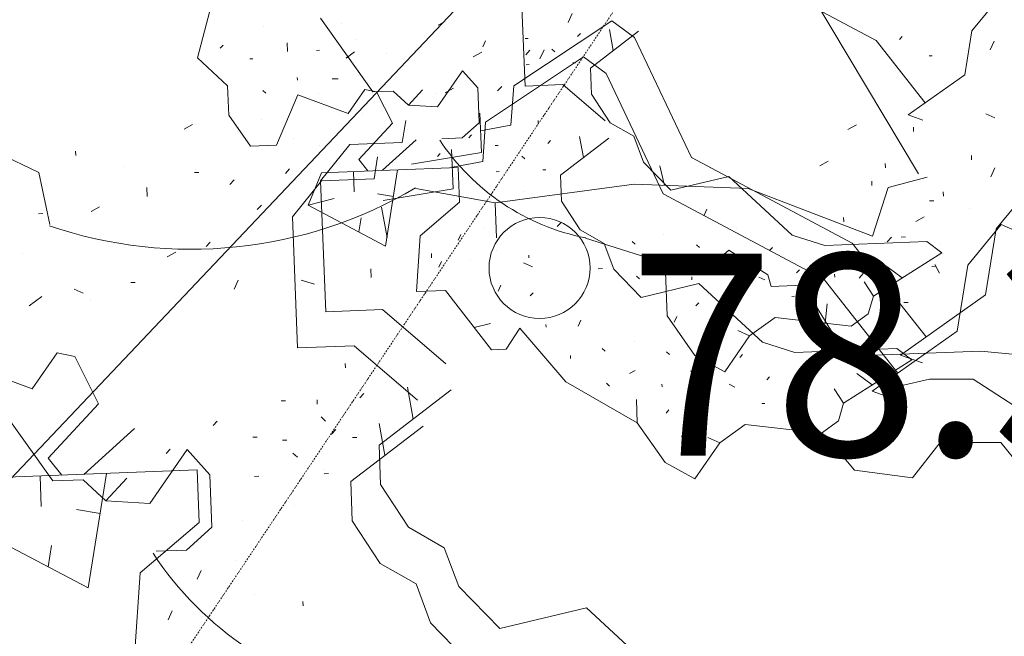
# Model space of a CAD drawing. Units: millimetres. Extents: x 2528333510 to 2528447510, y 5672133978 to 5672252778.
# Drawn here: x 2528387524 to 2528389230, y 5672188697 to 5672189765 of the extents above; entities that cross this region are included whole.
import ezdxf
from ezdxf.enums import TextEntityAlignment as Align

# ---------------------------------------------------------------- set-up
doc = ezdxf.new("R2010")
doc.units = ezdxf.units.MM
doc.header["$LTSCALE"] = 5
doc.linetypes.add('AUSGEZOGEN', pattern=[0])
doc.linetypes.add('DASHDOT', pattern=[1, 0.5, -0.25, 0, -0.25])
for name, color, linetype in [('Flurstueck', 7, 'Continuous'), ('Hoehenpunkt_519', 7, 'Continuous'), ('Layer0', 7, 'Continuous')]:
    doc.layers.add(name, color=color, linetype=linetype)
doc.styles.add('Arial', font='arial.ttf')
doc.dimstyles.new('ISO-25', dxfattribs={"dimtxt": 2.5, "dimasz": 2.5, "dimexe": 1.25, "dimexo": 0.625, "dimtad": 1, "dimtxsty": 'Standard', "dimcen": 2.5, "dimadec": 0, "dimazin": 0, "dimtfac": 1, "dimtmove": 0, "dimatfit": 3, "dimfxl": 0, "dimarcsym": 0})

# ---------------------------------------------------------------- blocks, each defined once
blk = doc.blocks.new('*D19')
at = {"layer": 'Layer0', "linetype": 'AUSGEZOGEN', "lineweight": 18}
for points in [[(2528398088.71252, 5672200138.295131), (2528398671.754999, 5672200550.194959), (2528398468.482566, 5672200742.757464)], [(2528380345.453137, 5672181408.192449), (2528379762.410658, 5672180996.292621), (2528379965.683091, 5672180803.730115)]]:
    blk.add_hatch(color=7, dxfattribs=at).paths.add_polyline_path(points, flags=0)
at = {"layer": 'Layer0', "color": 7, "linetype": 'AUSGEZOGEN', "lineweight": 18}
for p, q in [((2528398570.118783, 5672200646.476212), (2528399292.228176, 5672201408.747832)), ((2528398088.71252, 5672200138.295131), (2528380345.453137, 5672181408.192449)), ((2528379864.046875, 5672180900.011368), (2528379141.937481, 5672180137.739747))]:
    blk.add_line(p, q, dxfattribs=at)
at = {"layer": 'Layer0', "color": 7, "linetype": 'AUSGEZOGEN', "lineweight": 18, "style": 'Arial', "width": 1.296418}
blk.add_text('%%c25.80', height=350, rotation=46.549847929, dxfattribs=at).set_placement((2528381666.943406, 5672182955.858965), (2528383095.51649, 5672184463.886321), align=Align.FIT)
blk = doc.blocks.new('*D26')
at = {"layer": 'Layer0', "linetype": 'AUSGEZOGEN', "lineweight": 18}
for points in [[(2528389217.082829, 5672190773.243788), (2528389863.547629, 5672190470.451349), (2528389930.278198, 5672190742.383383)], [(2528393975.893426, 5672189605.458837), (2528393329.428626, 5672189908.251275), (2528393262.698057, 5672189636.319242)]]:
    blk.add_hatch(color=7, dxfattribs=at).paths.add_polyline_path(points, flags=0)
at = {"layer": 'Layer0', "color": 7, "linetype": 'AUSGEZOGEN', "lineweight": 18}
for p, q in [((2528389217.082829, 5672190773.243788), (2528389217.082829, 5672190773.243788)), ((2528389896.912914, 5672190606.417366), (2528393296.063341, 5672189772.285258)), ((2528393975.893423, 5672189605.458822), (2528393975.893426, 5672189605.458837))]:
    blk.add_line(p, q, dxfattribs=at)
at = {"layer": 'Layer0', "color": 7, "linetype": 'AUSGEZOGEN', "lineweight": 18, "style": 'Arial', "width": 1.357511}
blk.add_text('4.90', height=350, rotation=346.212389323, dxfattribs=at).set_placement((2528391005.603265, 5672190488.801442), (2528392258.870028, 5672190181.256934), align=Align.FIT)
blk = doc.blocks.new('1_nNn029')
at = {"layer": 'Flurstueck', "color": 3, "linetype": 'AUSGEZOGEN', "lineweight": 18}
for p, q in [((2528389008.108696, 5672189729.376162), (2528388822.401665, 5672189828.267763)), ((2528387832.16143, 5672189698.944033), (2528387862.975883, 5672189816.335146)), ((2528388399.879204, 5672189650.224794), (2528388394.012505, 5672189801.557802)), ((2528389174.183891, 5672189745.917177), (2528389212.779594, 5672189792.882998)), ((2528387946.230278, 5672189753.887392), (2528387946.230278, 5672189753.887392)), ((2528388082.429253, 5672189759.166689), (2528388082.429253, 5672189759.166689)), ((2528388259.182426, 5672189760.966982), (2528388249.288139, 5672189755.533876)), ((2528389053.313774, 5672189736.180361), (2528389048.465141, 5672189730.940615)), ((2528389161.98394, 5672189669.661806), (2528389174.183891, 5672189745.917177)), ((2528387876.781303, 5672189720.882998), (2528387871.931206, 5672189715.643251)), ((2528387987.759331, 5672189725.185244), (2528387988.346001, 5672189710.050478)), ((2528388106.197728, 5672189730.801669), (2528388106.197728, 5672189730.801669)), ((2528388331.173637, 5672189728.391787), (2528388326.518364, 5672189718.108583)), ((2528389093.383842, 5672189621.191591), (2528389008.108696, 5672189729.376162)), ((2528389212.694554, 5672189728.228671), (2528389205.71494, 5672189712.803866)), ((2528387884.562553, 5672189650.454775), (2528387832.16143, 5672189698.944033)), ((2528387928.202446, 5672189697.615419), (2528387923.158257, 5672189697.420595)), ((2528388043.832817, 5672189712.200869), (2528388038.78936, 5672189712.006044)), ((2528388104.563774, 5672189709.504091), (2528388089.821587, 5672189698.829775)), ((2528388160.248344, 5672189706.611025), (2528388160.248344, 5672189706.611025)), ((2528388501.426487, 5672189700.655185), (2528388331.499852, 5672189587.977206)), ((2528388432.741063, 5672189713.14664), (2528388425.758152, 5672189697.721835)), ((2528388540.434544, 5672189671.853427), (2528388501.426487, 5672189700.655185)), ((2528389105.125298, 5672189702.825869), (2528389100.081841, 5672189702.62958)), ((2528388005.239311, 5672189665.239443), (2528388005.434868, 5672189660.194521)), ((2528388176.643162, 5672189672.910312), (2528388176.643162, 5672189672.910312)), ((2528388639.446629, 5672189463.506503), (2528388540.434544, 5672189671.853427)), ((2528389063.63726, 5672189600.175478), (2528389161.98394, 5672189669.661806)), ((2528387886.51812, 5672189600.01288), (2528387884.562553, 5672189650.454775)), ((2528388076.057182, 5672189662.933779), (2528388065.968071, 5672189662.542665)), ((2528388276.185887, 5672189646.455234), (2528388261.344456, 5672189638.303378)), ((2528388359.419407, 5672189649.683017), (2528388352.146458, 5672189641.823398)), ((2528388465.458061, 5672189652.767763), (2528388399.879204, 5672189650.224794)), ((2528388538.622612, 5672189589.924501), (2528388465.458061, 5672189652.767763)), ((2528387950.727348, 5672189637.864443), (2528387945.48687, 5672189642.713076)), ((2528388006.412651, 5672189634.971376), (2528387969.380669, 5672189547.65204)), ((2528388093.537163, 5672189602.982119), (2528388006.412651, 5672189634.971376)), ((2528388041.617894, 5672189637.362948), (2528388041.617894, 5672189637.362948)), ((2528388122.239311, 5672189644.513369), (2528388093.537163, 5672189602.982119)), ((2528388142.612358, 5672189640.252138), (2528388122.239311, 5672189644.513369)), ((2528388169.985893, 5672189585.739443), (2528388142.612358, 5672189640.252138)), ((2528387923.980766, 5672189545.892763), (2528387886.51812, 5672189600.01288)), ((2528388118.752903, 5672189602.461581), (2528388118.752903, 5672189602.461581)), ((2528389089.250786, 5672189591.06415), (2528389063.63726, 5672189600.175478)), ((2528387823.944676, 5672189583.455234), (2528387809.104344, 5672189575.303378)), ((2528387942.398247, 5672189592.071962), (2528387942.398247, 5672189592.071962)), ((2528388111.79937, 5672189522.861025), (2528388169.985893, 5672189585.739443)), ((2528388331.499852, 5672189587.977206), (2528388326.571385, 5672189519.582919)), ((2528388422.404106, 5672189590.470888), (2528388422.600395, 5672189585.427431)), ((2528388195.591282, 5672189575.127597), (2528388195.591282, 5672189575.127597)), ((2528388307.164116, 5672189565.79706), (2528388302.314018, 5672189560.558779)), ((2528388494.200493, 5672189562.94208), (2528388500.906548, 5672189526.218447)), ((2528387969.380669, 5672189547.65204), (2528387923.980766, 5672189545.892763)), ((2528387999.151341, 5672189559.933505), (2528387999.151341, 5672189559.933505)), ((2528388211.514946, 5672189557.038759), (2528388152.937309, 5672189504.247255)), ((2528388353.346245, 5672189547.37958), (2528388348.302788, 5672189547.184755)), ((2528388443.950493, 5672189555.941591), (2528388439.10186, 5672189550.70331)), ((2528388461.430473, 5672189495.997255), (2528388544.839409, 5672189559.854189)), ((2528387621.109593, 5672189537.703769), (2528387621.402928, 5672189530.136386)), ((2528388138.284398, 5672189489.546298), (2528388144.386204, 5672189527.673251)), ((2528388252.848442, 5672189533.380068), (2528388247.998344, 5672189528.140322)), ((2528388272.726292, 5672189540.22623), (2528388275.366307, 5672189472.128573)), ((2528388399.72393, 5672189523.917177), (2528388394.484917, 5672189528.764345)), ((2528387705.517552, 5672189510.662021), (2528387705.517552, 5672189510.662021)), ((2528388127.714897, 5672189503.267275), (2528388111.79937, 5672189522.861025)), ((2528388326.571385, 5672189519.582919), (2528388273.899632, 5672189509.96329)), ((2528388925.2197, 5672189520.050937), (2528388910.381566, 5672189511.901278)), ((2528389023.881321, 5672189516.300204), (2528389024.174656, 5672189508.735019)), ((2528387834.737645, 5672189500.515048), (2528387827.17136, 5672189500.222812)), ((2528388047.002739, 5672189500.139833), (2528388023.93145, 5672189443.674501)), ((2528388284.092827, 5672189509.330263), (2528388047.002739, 5672189500.139833)), ((2528388103.860649, 5672189466.98163), (2528388102.491753, 5672189502.290224)), ((2528388158.021782, 5672189373.08954), (2528388179.167534, 5672189505.263857)), ((2528388286.439507, 5672189448.798525), (2528388284.092827, 5672189509.330263)), ((2528388355.106255, 5672189501.978212), (2528388350.062798, 5672189501.781923)), ((2528388435.818413, 5672189505.105654), (2528388430.772758, 5672189504.91083)), ((2528388463.190483, 5672189450.594423), (2528388461.430473, 5672189495.997255)), ((2528389213.634984, 5672189508.502109), (2528389206.655369, 5672189493.077304)), ((2528387895.857884, 5672189487.731357), (2528387888.582737, 5672189479.867343)), ((2528387994.516209, 5672189483.971835), (2528387994.516209, 5672189483.971835)), ((2528387996.862889, 5672189423.441562), (2528388047.484593, 5672189486.026278)), ((2528388047.484593, 5672189486.026278), (2528388138.284398, 5672189489.546298)), ((2528387744.817845, 5672189474.29288), (2528387745.404515, 5672189459.160312)), ((2528388144.412651, 5672189463.498232), (2528388171.786186, 5672189459.116884)), ((2528388275.366307, 5672189472.128573), (2528388154.331028, 5672189452.212558)), ((2528388396.830864, 5672189468.231142), (2528388396.830864, 5672189468.231142)), ((2528388918.007176, 5672189315.169101), (2528388639.446629, 5672189463.506503)), ((2528389124.301854, 5672189467.147372), (2528389124.596287, 5672189459.582187)), ((2528387943.016697, 5672189444.091464), (2528387935.744847, 5672189436.22745)), ((2528388068.941704, 5672189455.520693), (2528388023.93145, 5672189443.674501)), ((2528388023.93145, 5672189443.674501), (2528388158.021782, 5672189373.08954)), ((2528388217.968315, 5672189390.570986), (2528388286.439507, 5672189448.798525)), ((2528388336.882866, 5672189450.754091), (2528388336.882866, 5672189450.754091)), ((2528388495.414116, 5672189401.325869), (2528388463.190483, 5672189450.594423)), ((2528387564.682713, 5672189429.424716), (2528387557.116429, 5672189429.13248)), ((2528387662.757664, 5672189440.802157), (2528387647.916234, 5672189432.652499)), ((2528388005.662938, 5672189196.44205), (2528387996.862889, 5672189423.441562)), ((2528388115.710503, 5672189421.969912), (2528388111.783257, 5672189397.427919)), ((2528388951.733006, 5672189422.56705), (2528388952.026341, 5672189415.001864)), ((2528389167.119969, 5672189339.980624), (2528389225.013524, 5672189410.429355)), ((2528389225.013524, 5672189410.429355), (2528389302.148533, 5672189375.530185)), ((2528388211.594048, 5672189294.333681), (2528388217.968315, 5672189390.570986)), ((2528388288.59063, 5672189393.308779), (2528388283.938286, 5672189383.022646)), ((2528388328.555229, 5672189404.960146), (2528388328.555229, 5672189404.960146)), ((2528388536.746147, 5672189377.667177), (2528388495.414116, 5672189401.325869)), ((2528387854.564671, 5672189380.034579), (2528387847.289525, 5672189372.17496)), ((2528388553.639458, 5672189332.851748), (2528388536.746147, 5672189377.667177)), ((2528389059.133152, 5672189388.839023), (2528389051.567967, 5672189388.546786)), ((2528389120.253392, 5672189376.055331), (2528389120.253392, 5672189376.055331)), ((2528387529.488011, 5672189359.854892), (2528387529.488011, 5672189359.854892)), ((2528387794.617772, 5672189362.555331), (2528387779.776341, 5672189354.405673)), ((2528388350.297173, 5672189365.388857), (2528388350.297173, 5672189365.388857)), ((2528388406.177299, 5672189357.447939), (2528388406.372856, 5672189352.404482)), ((2528388255.038383, 5672189346.537783), (2528388250.38604, 5672189336.25458)), ((2528388305.48394, 5672189348.493349), (2528388305.48394, 5672189348.493349)), ((2528389148.820042, 5672189225.597568), (2528389167.119969, 5672189339.980624)), ((2528388600.996391, 5672189284.16913), (2528388553.639458, 5672189332.851748)), ((2528388985.814793, 5672189325.3754), (2528388978.541844, 5672189317.51578)), ((2528387902.604588, 5672189313.692538), (2528387895.621678, 5672189298.267734)), ((2528388701.103081, 5672189308.258486), (2528388600.996391, 5672189284.16913)), ((2528388811.142876, 5672189206.429873), (2528388701.103081, 5672189308.258486)), ((2528389045.919896, 5672189152.892245), (2528388918.007176, 5672189315.169101)), ((2528388262.039604, 5672189296.289248), (2528388211.594048, 5672189294.333681)), ((2528388341.812798, 5672189193.290224), (2528388262.039604, 5672189296.289248)), ((2528388357.688774, 5672189305.049013), (2528388353.034233, 5672189294.764345)), ((2528388413.762993, 5672189292.067568), (2528388408.915092, 5672189286.827822)), ((2528387562.689793, 5672189285.360995), (2528387540.576512, 5672189269.349521)), ((2528387646.216649, 5672189281.021396), (2528387646.216649, 5672189281.021396)), ((2528389063.532078, 5672189275.343661), (2528389055.966893, 5672189275.049228)), ((2528388340.052788, 5672189238.688662), (2528388311.897026, 5672189231.915224)), ((2528388436.093071, 5672189237.361513), (2528388436.288628, 5672189232.316591)), ((2528388496.430717, 5672189244.750185), (2528388491.778374, 5672189234.468447)), ((2528388662.898491, 5672189251.204287), (2528388658.245415, 5672189240.919619)), ((2528388390.888725, 5672189230.557314), (2528388367.03521, 5672189194.26874)), ((2528388470.270805, 5672189137.642275), (2528388390.888725, 5672189230.557314)), ((2528389001.300023, 5672189121.368075), (2528389148.820042, 5672189225.597568)), ((2528388588.79644, 5672189207.916689), (2528388588.79644, 5672189207.916689)), ((2528388714.712944, 5672189217.849794), (2528388714.712944, 5672189217.849794)), ((2528388867.414116, 5672189188.406435), (2528388811.142876, 5672189206.429873)), ((2528387589.203099, 5672189187.874911), (2528387546.149876, 5672189125.578036)), ((2528387619.762669, 5672189181.483066), (2528387589.203099, 5672189187.874911)), ((2528388104.031224, 5672189200.256503), (2528388005.662938, 5672189196.44205)), ((2528388213.77805, 5672189105.991611), (2528388104.031224, 5672189200.256503)), ((2528388367.03521, 5672189194.26874), (2528388341.812798, 5672189193.290224)), ((2528388538.937553, 5672189190.826357), (2528388533.69854, 5672189195.673525)), ((2528388650.306694, 5672189185.040224), (2528388645.06768, 5672189189.888857)), ((2528389043.971001, 5672189195.250185), (2528388867.414116, 5672189188.406435)), ((2528389069.975639, 5672189176.049013), (2528389043.971001, 5672189195.250185)), ((2528387546.149876, 5672189125.578036), (2528387415.463109, 5672189173.561923)), ((2528387660.822972, 5672189099.714023), (2528387619.762669, 5672189181.483066)), ((2528388478.600639, 5672189183.434755), (2528388478.795464, 5672189178.391298)), ((2528388776.614311, 5672189184.884951), (2528388771.764214, 5672189179.642275)), ((2528388951.646294, 5672189100.732607), (2528389069.975639, 5672189176.049013)), ((2528388590.752007, 5672189157.4704), (2528388580.857719, 5672189152.03583)), ((2528388691.836479, 5672189156.33954), (2528388686.790825, 5672189156.143251)), ((2528388974.913139, 5672189152.154482), (2528389001.543999, 5672189132.493349)), ((2528388594.272026, 5672189066.67206), (2528388470.270805, 5672189137.642275)), ((2528388546.328423, 5672189130.487978), (2528388541.088676, 5672189135.336611)), ((2528388823.578667, 5672189146.287783), (2528388818.730034, 5672189141.049501)), ((2528388884.502983, 5672189138.547548), (2528388884.69854, 5672189133.502626)), ((2528389050.597221, 5672189131.07538), (2528389029.46685, 5672189150.264833)), ((2528389100.823784, 5672189142.495302), (2528389050.597221, 5672189131.07538)), ((2528389176.16436, 5672189142.495302), (2528389100.823784, 5672189142.495302)), ((2528389246.937553, 5672189096.812685), (2528389176.16436, 5672189142.495302)), ((2528388637.129692, 5672189134.009462), (2528388637.325249, 5672189128.96454)), ((2528388763.632133, 5672189128.810732), (2528388753.347466, 5672189133.463076)), ((2528388935.534477, 5672189125.366884), (2528388951.646294, 5672189100.732607)), ((2528389039.720311, 5672189107.701083), (2528389001.300023, 5672189121.368075)), ((2528388039.450291, 5672189106.811191), (2528388039.744725, 5672189099.246005)), ((2528388592.707573, 5672189107.025576), (2528388594.272026, 5672189066.67206)), ((2528388815.248833, 5672189100.499697), (2528388810.205376, 5672189100.301943)), ((2528388942.72979, 5672189070.073427), (2528388951.646294, 5672189100.732607)), ((2528387573.543187, 5672189005.396396), (2528387660.822972, 5672189099.714023)), ((2528388648.978813, 5672189088.997744), (2528388644.128716, 5672189083.757998)), ((2528388709.31646, 5672189096.392275), (2528388704.661919, 5672189086.106142)), ((2528388871.325249, 5672189087.513857), (2528388867.84771, 5672189053.917665)), ((2528387866.590306, 5672189069.800448), (2528387859.315159, 5672189061.943027)), ((2528388642.409721, 5672188997.806826), (2528388594.272026, 5672189066.67206)), ((2528388942.72979, 5672189070.073427), (2528388913.245415, 5672189048.726259)), ((2528387723.116551, 5672189056.662997), (2528387635.250096, 5672188977.475741)), ((2528388071.769871, 5672189055.017245), (2528388064.496922, 5672189047.159823)), ((2528388097.989842, 5672188965.100741), (2528388223.103245, 5672189060.886142)), ((2528388147.144871, 5672189065.517978), (2528388157.203953, 5672189010.432528)), ((2528388781.307671, 5672189063.815615), (2528388737.081108, 5672189031.788271)), ((2528388913.245415, 5672189048.726259), (2528388781.307671, 5672189063.815615)), ((2528387935.863499, 5672189042.174228), (2528387928.298314, 5672189041.881991)), ((2528388676.155327, 5672189039.534365), (2528388670.916313, 5672189044.381533)), ((2528388716.51104, 5672189041.097353), (2528388737.081108, 5672189031.788271)), ((2528388934.161919, 5672189028.28583), (2528388909.089653, 5672189049.200869)), ((2528389119.088188, 5672189032.853212), (2528389071.143852, 5672188971.178896)), ((2528389224.107964, 5672189032.853212), (2528389119.088188, 5672189032.853212)), ((2528389253.787163, 5672188996.306826), (2528389224.107964, 5672189032.853212)), ((2528387785.116795, 5672189021.17496), (2528387777.841649, 5672189013.315341)), ((2528388737.081108, 5672189031.788271), (2528388694.026421, 5672188969.49579)), ((2528388970.690727, 5672188984.883974), (2528388934.161919, 5672189028.28583)), ((2528387597.416478, 5672188976.005771), (2528387573.543187, 5672189005.396396)), ((2528388005.430027, 5672189006.980624), (2528387997.571507, 5672189014.251376)), ((2528387831.983372, 5672188985.100253), (2528387476.34824, 5672188971.314609)), ((2528387835.503392, 5672188894.302646), (2528387831.983372, 5672188985.100253)), ((2528388694.026421, 5672188969.49579), (2528388642.409721, 5672188997.806826)), ((2528389071.143852, 5672188971.178896), (2528388970.690727, 5672188984.883974)), ((2528387561.635106, 5672188921.577304), (2528387559.581761, 5672188974.540195)), ((2528387642.876805, 5672188780.739169), (2528387674.595433, 5672188979.000644)), ((2528387938.503514, 5672188974.072177), (2528387930.938328, 5672188973.777743)), ((2528388059.571751, 5672188978.763339), (2528388052.00327, 5672188978.471103)), ((2528388100.629857, 5672188896.996493), (2528388097.989842, 5672188965.100741)), ((2528387622.463109, 5672188916.352206), (2528387663.523411, 5672188909.780185)), ((2528388001.090428, 5672188923.451571), (2528388001.090428, 5672188923.451571)), ((2528387911.168431, 5672188897.235995), (2528387911.168431, 5672188897.235995)), ((2528388148.965306, 5672188823.093661), (2528388100.629857, 5672188896.996493)), ((2528387441.741307, 5672188886.616611), (2528387642.876805, 5672188780.739169)), ((2528387732.796605, 5672188806.961337), (2528387835.503392, 5672188894.302646)), ((2528387579.409886, 5672188854.059726), (2528387573.519017, 5672188817.246737)), ((2528387898.676976, 5672188828.545077), (2528387898.676976, 5672188828.545077)), ((2528387838.730076, 5672188811.068027), (2528387831.751561, 5672188795.638827)), ((2528388210.963353, 5672188787.605624), (2528388148.965306, 5672188823.093661)), ((2528387723.235203, 5672188662.60538), (2528387732.796605, 5672188806.961337)), ((2528388236.303319, 5672188720.38248), (2528388210.963353, 5672188787.605624)), ((2528387931.289891, 5672188769.188144), (2528387931.289891, 5672188769.188144)), ((2528387864.070042, 5672188743.844882), (2528387864.070042, 5672188743.844882)), ((2528388015.110081, 5672188757.276767), (2528388015.403416, 5672188749.711581)), ((2528387788.401707, 5672188740.911532), (2528387781.423192, 5672188725.486728)), ((2528388307.338719, 5672188647.358554), (2528388236.303319, 5672188720.38248))]:
    blk.add_line(p, q, dxfattribs=at)
at = {"layer": 'Layer0', "color": 96, "linetype": 'AUSGEZOGEN', "lineweight": 18}
for p, q in [((2528389081.70853, 5672189497.911249), (2528388886.495761, 5672189824.991816)), ((2528389081.70853, 5672189497.911249), (2528388886.495761, 5672189824.991816)), ((2528388045.450516, 5672189768.036708), (2528388136.290604, 5672189640.204188)), ((2528388045.450516, 5672189768.036708), (2528388136.290604, 5672189640.204188)), ((2528388481.588047, 5672189775.951044), (2528388474.606235, 5672189760.526239)), ((2528388481.588047, 5672189775.951044), (2528388474.606235, 5672189760.526239)), ((2528388550.27457, 5672189763.459589), (2528388380.346836, 5672189650.78161)), ((2528388550.27457, 5672189763.459589), (2528388380.346836, 5672189650.78161)), ((2528388589.281528, 5672189734.657831), (2528388550.27457, 5672189763.459589)), ((2528388589.281528, 5672189734.657831), (2528388550.27457, 5672189763.459589)), ((2528388225.491245, 5672189735.714716), (2528388225.491245, 5672189735.714716)), ((2528388225.491245, 5672189735.714716), (2528388225.491245, 5672189735.714716)), ((2528388405.092361, 5672189732.883388), (2528388400.048172, 5672189732.688563)), ((2528388405.092361, 5672189732.883388), (2528388400.048172, 5672189732.688563)), ((2528388495.695877, 5672189741.446864), (2528388490.847977, 5672189736.208583)), ((2528388495.695877, 5672189741.446864), (2528388490.847977, 5672189736.208583)), ((2528388513.175858, 5672189681.501063), (2528388596.585526, 5672189745.359462)), ((2528388513.175858, 5672189681.501063), (2528388596.585526, 5672189745.359462)), ((2528388545.945877, 5672189748.447352), (2528388552.651932, 5672189711.72372)), ((2528388545.945877, 5672189748.447352), (2528388552.651932, 5672189711.72372)), ((2528388688.293613, 5672189526.310907), (2528388589.281528, 5672189734.657831)), ((2528388688.293613, 5672189526.310907), (2528388589.281528, 5672189734.657831)), ((2528388090.464878, 5672189700.165155), (2528388090.464878, 5672189700.165155)), ((2528388090.464878, 5672189700.165155), (2528388090.464878, 5672189700.165155)), ((2528388325.032871, 5672189709.259638), (2528388310.19144, 5672189701.107782)), ((2528388325.032871, 5672189709.259638), (2528388310.19144, 5672189701.107782)), ((2528388408.266391, 5672189712.485224), (2528388400.993442, 5672189704.627802)), ((2528388408.266391, 5672189712.485224), (2528388400.993442, 5672189704.627802)), ((2528388451.469315, 5672189709.420985), (2528388446.230301, 5672189714.269618)), ((2528388451.469315, 5672189709.420985), (2528388446.230301, 5672189714.269618)), ((2528388406.852371, 5672189687.48202), (2528388401.808182, 5672189687.285731)), ((2528388406.852371, 5672189687.48202), (2528388401.808182, 5672189687.285731)), ((2528388487.564529, 5672189690.610927), (2528388482.518875, 5672189690.416102)), ((2528388487.564529, 5672189690.610927), (2528388482.518875, 5672189690.416102)), ((2528388514.9366, 5672189636.098231), (2528388513.175858, 5672189681.501063)), ((2528388514.9366, 5672189636.098231), (2528388513.175858, 5672189681.501063)), ((2528388167.599887, 5672189665.265985), (2528388167.599887, 5672189665.265985)), ((2528388167.599887, 5672189665.265985), (2528388167.599887, 5672189665.265985)), ((2528388248.442703, 5672189614.239833), (2528388291.495193, 5672189676.532313)), ((2528388248.442703, 5672189614.239833), (2528388291.495193, 5672189676.532313)), ((2528388291.495193, 5672189676.532313), (2528388317.891678, 5672189647.244227)), ((2528388291.495193, 5672189676.532313), (2528388317.891678, 5672189647.244227)), ((2528388317.891678, 5672189647.244227), (2528388320.237625, 5672189586.711024)), ((2528388317.891678, 5672189647.244227), (2528388320.237625, 5672189586.711024)), ((2528388380.346836, 5672189650.78161), (2528388375.419467, 5672189582.385126)), ((2528388380.346836, 5672189650.78161), (2528388375.419467, 5672189582.385126)), ((2528388448.576981, 5672189653.736415), (2528388448.576981, 5672189653.736415)), ((2528388448.576981, 5672189653.736415), (2528388448.576981, 5672189653.736415)), ((2528388136.290604, 5672189640.204188), (2528388171.602859, 5672189641.572352)), ((2528388136.290604, 5672189640.204188), (2528388171.602859, 5672189641.572352)), ((2528388171.602859, 5672189641.572352), (2528388197.80159, 5672189617.327724)), ((2528388171.602859, 5672189641.572352), (2528388197.80159, 5672189617.327724)), ((2528388222.046219, 5672189643.527919), (2528388197.80159, 5672189617.327724)), ((2528388222.046219, 5672189643.527919), (2528388197.80159, 5672189617.327724)), ((2528388244.438266, 5672189637.929804), (2528388244.438266, 5672189637.929804)), ((2528388244.438266, 5672189637.929804), (2528388244.438266, 5672189637.929804)), ((2528388547.1595, 5672189586.831141), (2528388514.9366, 5672189636.098231)), ((2528388547.1595, 5672189586.831141), (2528388514.9366, 5672189636.098231)), ((2528388047.999424, 5672189622.737909), (2528388047.999424, 5672189622.737909)), ((2528388047.999424, 5672189622.737909), (2528388047.999424, 5672189622.737909)), ((2528388197.80159, 5672189617.327724), (2528388248.442703, 5672189614.239833)), ((2528388197.80159, 5672189617.327724), (2528388248.442703, 5672189614.239833)), ((2528387557.749912, 5672189500.671015), (2528387349.339267, 5672189598.684443)), ((2528387557.749912, 5672189500.671015), (2528387349.339267, 5672189598.684443)), ((2528388321.573276, 5672189603.030634), (2528388324.213291, 5672189534.932978)), ((2528388321.573276, 5672189603.030634), (2528388324.213291, 5672189534.932978)), ((2528389213.679599, 5672189595.177607), (2528389198.255893, 5672189602.158319)), ((2528389213.679599, 5672189595.177607), (2528389198.255893, 5672189602.158319)), ((2528388187.131382, 5672189552.350702), (2528388193.233188, 5672189590.477655)), ((2528388187.131382, 5672189552.350702), (2528388193.233188, 5672189590.477655)), ((2528388320.237625, 5672189586.711024), (2528388290.949539, 5672189560.316005)), ((2528388320.237625, 5672189586.711024), (2528388290.949539, 5672189560.316005)), ((2528388375.419467, 5672189582.385126), (2528388322.746616, 5672189572.767694)), ((2528388375.419467, 5672189582.385126), (2528388322.746616, 5672189572.767694)), ((2528388588.491531, 5672189563.17245), (2528388547.1595, 5672189586.831141)), ((2528388588.491531, 5672189563.17245), (2528388547.1595, 5672189586.831141)), ((2528388974.066684, 5672189582.855341), (2528388959.228549, 5672189574.703485)), ((2528388974.066684, 5672189582.855341), (2528388959.228549, 5672189574.703485)), ((2528389072.728305, 5672189579.104609), (2528389073.02164, 5672189571.537226)), ((2528389072.728305, 5672189579.104609), (2528389073.02164, 5672189571.537226)), ((2528388605.384842, 5672189518.35702), (2528388588.491531, 5672189563.17245)), ((2528388605.384842, 5672189518.35702), (2528388588.491531, 5672189563.17245)), ((2528388043.364292, 5672189546.776239), (2528388043.364292, 5672189546.776239)), ((2528388043.364292, 5672189546.776239), (2528388043.364292, 5672189546.776239)), ((2528388045.710971, 5672189486.245966), (2528388096.332675, 5672189548.830683)), ((2528388045.710971, 5672189486.245966), (2528388096.332675, 5672189548.830683)), ((2528388096.332675, 5672189548.830683), (2528388187.131382, 5672189552.350702)), ((2528388096.332675, 5672189548.830683), (2528388187.131382, 5672189552.350702)), ((2528388290.949539, 5672189560.316005), (2528388255.637283, 5672189558.944911)), ((2528388290.949539, 5672189560.316005), (2528388255.637283, 5672189558.944911)), ((2528388324.213291, 5672189534.932978), (2528388203.179111, 5672189515.014765)), ((2528388324.213291, 5672189534.932978), (2528388203.179111, 5672189515.014765)), ((2528389173.149936, 5672189529.951777), (2528389173.443271, 5672189522.384394)), ((2528389173.149936, 5672189529.951777), (2528389173.443271, 5672189522.384394)), ((2528388652.742508, 5672189469.672938), (2528388605.384842, 5672189518.35702)), ((2528388652.742508, 5672189469.672938), (2528388605.384842, 5672189518.35702)), ((2528388633.391635, 5672189512.059443), (2528388641.581943, 5672189478.036982)), ((2528388633.391635, 5672189512.059443), (2528388641.581943, 5672189478.036982)), ((2528388966.855258, 5672189377.973505), (2528388688.293613, 5672189526.310907)), ((2528388966.855258, 5672189377.973505), (2528388688.293613, 5672189526.310907)), ((2528387557.749912, 5672189500.671015), (2528387576.400302, 5672189410.45788)), ((2528387557.749912, 5672189500.671015), (2528387576.400302, 5672189410.45788)), ((2528387991.86478, 5672189506.893671), (2528387984.592929, 5672189499.031855)), ((2528387991.86478, 5672189506.893671), (2528387984.592929, 5672189499.031855)), ((2528388752.849197, 5672189493.763759), (2528388652.742508, 5672189469.672938)), ((2528388752.849197, 5672189493.763759), (2528388652.742508, 5672189469.672938)), ((2528388862.88826, 5672189391.933681), (2528388752.849197, 5672189493.763759)), ((2528388862.88826, 5672189391.933681), (2528388752.849197, 5672189493.763759)), ((2528388054.509922, 5672189259.246454), (2528388045.710971, 5672189486.245966)), ((2528388054.509922, 5672189259.246454), (2528388045.710971, 5672189486.245966)), ((2528388347.912998, 5672189447.943232), (2528388589.163974, 5672189480.029902)), ((2528388347.912998, 5672189447.943232), (2528388589.163974, 5672189480.029902)), ((2528388589.163974, 5672189480.029902), (2528388786.487216, 5672189472.526239)), ((2528388589.163974, 5672189480.029902), (2528388786.487216, 5672189472.526239)), ((2528389000.57999, 5672189485.369257), (2528389000.873325, 5672189477.806269)), ((2528389000.57999, 5672189485.369257), (2528389000.873325, 5672189477.806269)), ((2528389028.915927, 5672189474.343378), (2528389096.425815, 5672189492.11706)), ((2528389028.915927, 5672189474.343378), (2528389096.425815, 5672189492.11706)), ((2528388210.536655, 5672189472.932734), (2528388347.912998, 5672189447.943232)), ((2528388210.536655, 5672189472.932734), (2528388347.912998, 5672189447.943232)), ((2528388786.487216, 5672189472.526239), (2528389001.874179, 5672189389.935419)), ((2528388786.487216, 5672189472.526239), (2528389001.874179, 5672189389.935419)), ((2528389001.874179, 5672189389.935419), (2528389028.915927, 5672189474.343378)), ((2528389001.874179, 5672189389.935419), (2528389028.915927, 5672189474.343378)), ((2528389215.966953, 5672189402.782831), (2528389273.860507, 5672189473.233759)), ((2528389215.966953, 5672189402.782831), (2528389273.860507, 5672189473.233759)), ((2528388350.260776, 5672189387.412958), (2528388347.912998, 5672189447.943232)), ((2528388350.260776, 5672189387.412958), (2528388347.912998, 5672189447.943232)), ((2528389107.980136, 5672189451.643427), (2528389100.414951, 5672189451.348993)), ((2528389107.980136, 5672189451.643427), (2528389100.414951, 5672189451.348993)), ((2528388160.797153, 5672189387.643671), (2528388151.178623, 5672189440.316523)), ((2528388160.797153, 5672189387.643671), (2528388151.178623, 5672189440.316523)), ((2528388714.643875, 5672189436.709559), (2528388709.991531, 5672189426.424891)), ((2528388714.643875, 5672189436.709559), (2528388709.991531, 5672189426.424891)), ((2528389169.101474, 5672189438.857538), (2528389169.101474, 5672189438.857538)), ((2528389169.101474, 5672189438.857538), (2528389169.101474, 5672189438.857538)), ((2528388455.605381, 5672189406.650019), (2528388462.87833, 5672189414.511835)), ((2528388455.605381, 5672189406.650019), (2528388462.87833, 5672189414.511835)), ((2528389076.662509, 5672189415.573114), (2528389091.500644, 5672189423.722773)), ((2528389076.662509, 5672189415.573114), (2528389091.500644, 5672189423.722773)), ((2528388640.541824, 5672189393.420497), (2528388640.541824, 5672189393.420497)), ((2528388640.541824, 5672189393.420497), (2528388640.541824, 5672189393.420497)), ((2528388766.458328, 5672189403.353602), (2528388766.458328, 5672189403.353602)), ((2528388766.458328, 5672189403.353602), (2528388766.458328, 5672189403.353602)), ((2528388919.1595, 5672189373.910243), (2528388862.88826, 5672189391.933681)), ((2528388919.1595, 5672189373.910243), (2528388862.88826, 5672189391.933681)), ((2528389197.667026, 5672189288.401972), (2528389215.966953, 5672189402.782831)), ((2528389197.667026, 5672189288.401972), (2528389215.966953, 5672189402.782831)), ((2528388504.810867, 5672189386.73202), (2528388704.283035, 5672189323.73495)), ((2528388504.810867, 5672189386.73202), (2528388704.283035, 5672189323.73495)), ((2528388590.68367, 5672189376.33163), (2528388585.443924, 5672189381.178798)), ((2528388590.68367, 5672189376.33163), (2528388585.443924, 5672189381.178798)), ((2528388702.052811, 5672189370.544032), (2528388696.813797, 5672189375.39413)), ((2528388702.052811, 5672189370.544032), (2528388696.813797, 5672189375.39413)), ((2528389095.716385, 5672189380.753993), (2528388919.1595, 5672189373.910243)), ((2528389095.716385, 5672189380.753993), (2528388919.1595, 5672189373.910243)), ((2528389094.767978, 5672189215.69665), (2528388966.855258, 5672189377.973505)), ((2528389094.767978, 5672189215.69665), (2528388966.855258, 5672189377.973505)), ((2528389034.661777, 5672189388.177607), (2528389027.388828, 5672189380.320185)), ((2528389034.661777, 5672189388.177607), (2528389027.388828, 5672189380.320185)), ((2528389121.721024, 5672189361.554286), (2528389095.716385, 5672189380.753993)), ((2528389121.721024, 5672189361.554286), (2528389095.716385, 5672189380.753993)), ((2528388237.932163, 5672189352.744501), (2528388237.637729, 5672189360.309687)), ((2528388237.932163, 5672189352.744501), (2528388237.637729, 5672189360.309687)), ((2528388704.283035, 5672189323.73495), (2528388753.164139, 5672189366.048427)), ((2528388704.283035, 5672189323.73495), (2528388753.164139, 5672189366.048427)), ((2528388753.164139, 5672189366.048427), (2528388820.502274, 5672189323.188563)), ((2528388753.164139, 5672189366.048427), (2528388820.502274, 5672189323.188563)), ((2528388828.360428, 5672189370.390224), (2528388823.509598, 5672189365.147548)), ((2528388828.360428, 5672189370.390224), (2528388823.509598, 5672189365.147548)), ((2528389003.391678, 5672189286.236415), (2528389121.721024, 5672189361.554286)), ((2528389003.391678, 5672189286.236415), (2528389121.721024, 5672189361.554286)), ((2528388412.844394, 5672189336.790155), (2528388397.420688, 5672189343.768671)), ((2528388412.844394, 5672189336.790155), (2528388397.420688, 5672189343.768671)), ((2528388642.498123, 5672189342.975673), (2528388632.603836, 5672189337.541102)), ((2528388642.498123, 5672189342.975673), (2528388632.603836, 5672189337.541102)), ((2528388642.486404, 5672189343.251063), (2528388646.01741, 5672189252.177333)), ((2528388642.486404, 5672189343.251063), (2528388646.01741, 5672189252.177333)), ((2528388743.581863, 5672189341.843349), (2528388738.536209, 5672189341.647059)), ((2528388743.581863, 5672189341.843349), (2528388738.536209, 5672189341.647059)), ((2528389118.017246, 5672189326.236689), (2528389109.864292, 5672189341.077021)), ((2528389118.017246, 5672189326.236689), (2528389109.864292, 5672189341.077021)), ((2528388133.168735, 5672189318.372675), (2528388132.582065, 5672189333.503046)), ((2528388133.168735, 5672189318.372675), (2528388132.582065, 5672189333.503046)), ((2528388534.207065, 5672189333.918329), (2528388526.640781, 5672189333.626093)), ((2528388534.207065, 5672189333.918329), (2528388526.640781, 5672189333.626093)), ((2528388820.502274, 5672189323.188563), (2528388826.32869, 5672189303.20663)), ((2528388820.502274, 5672189323.188563), (2528388826.32869, 5672189303.20663)), ((2528388875.324051, 5672189331.793056), (2528388870.476151, 5672189326.553309)), ((2528388875.324051, 5672189331.793056), (2528388870.476151, 5672189326.553309)), ((2528388936.248367, 5672189324.051356), (2528388936.443924, 5672189319.007899)), ((2528388936.248367, 5672189324.051356), (2528388936.443924, 5672189319.007899)), ((2528389019.352329, 5672189329.991816), (2528389003.927524, 5672189336.970331)), ((2528389019.352329, 5672189329.991816), (2528389003.927524, 5672189336.970331)), ((2528389026.658524, 5672189337.65829), (2528389053.289383, 5672189317.998622)), ((2528389026.658524, 5672189337.65829), (2528389053.289383, 5672189317.998622)), ((2528389112.380161, 5672189338.145868), (2528389104.814975, 5672189337.853632)), ((2528389112.380161, 5672189338.145868), (2528389104.814975, 5672189337.853632)), ((2528387724.277378, 5672189310.097773), (2528387716.711093, 5672189309.805536)), ((2528387724.277378, 5672189310.097773), (2528387716.711093, 5672189309.805536)), ((2528388035.095981, 5672189306.990839), (2528388012.10709, 5672189313.679316)), ((2528388035.095981, 5672189306.990839), (2528388012.10709, 5672189313.679316)), ((2528388598.073807, 5672189315.993251), (2528388592.834793, 5672189320.841884)), ((2528388598.073807, 5672189315.993251), (2528388592.834793, 5672189320.841884)), ((2528388688.875076, 5672189319.51327), (2528388689.070633, 5672189314.469813)), ((2528388688.875076, 5672189319.51327), (2528388689.070633, 5672189314.469813)), ((2528388815.37825, 5672189314.31454), (2528388805.09285, 5672189318.968349)), ((2528388815.37825, 5672189314.31454), (2528388805.09285, 5672189318.968349)), ((2528388826.32869, 5672189303.20663), (2528388881.817703, 5672189305.35702)), ((2528388826.32869, 5672189303.20663), (2528388881.817703, 5672189305.35702)), ((2528388881.817703, 5672189305.35702), (2528388957.328934, 5672189181.986415)), ((2528388881.817703, 5672189305.35702), (2528388957.328934, 5672189181.986415)), ((2528388936.70438, 5672189311.631464), (2528388936.70438, 5672189311.631464)), ((2528388936.70438, 5672189311.631464), (2528388936.70438, 5672189311.631464)), ((2528388987.280594, 5672189310.872157), (2528389003.391678, 5672189286.236415)), ((2528388987.280594, 5672189310.872157), (2528389003.391678, 5672189286.236415)), ((2528387634.064243, 5672189291.442987), (2528387618.635044, 5672189298.425898)), ((2528387634.064243, 5672189291.442987), (2528387618.635044, 5672189298.425898)), ((2528389050.147007, 5672189184.170282), (2528389197.667026, 5672189288.401972)), ((2528389050.147007, 5672189184.170282), (2528389197.667026, 5672189288.401972)), ((2528388700.724197, 5672189274.501552), (2528388695.874832, 5672189269.26327)), ((2528388700.724197, 5672189274.501552), (2528388695.874832, 5672189269.26327)), ((2528388761.061844, 5672189281.897548), (2528388756.407303, 5672189271.60995)), ((2528388761.061844, 5672189281.897548), (2528388756.407303, 5672189271.60995)), ((2528388866.994217, 5672189286.003505), (2528388861.95076, 5672189285.807216)), ((2528388866.994217, 5672189286.003505), (2528388861.95076, 5672189285.807216)), ((2528388923.070633, 5672189273.01913), (2528388919.593094, 5672189239.421474)), ((2528388923.070633, 5672189273.01913), (2528388919.593094, 5672189239.421474)), ((2528388994.475174, 5672189255.5787), (2528389003.391678, 5672189286.236415)), ((2528388994.475174, 5672189255.5787), (2528389003.391678, 5672189286.236415)), ((2528388152.878208, 5672189263.05871), (2528388054.509922, 5672189259.246454)), ((2528388152.878208, 5672189263.05871), (2528388054.509922, 5672189259.246454)), ((2528388262.625034, 5672189168.796015), (2528388152.878208, 5672189263.05871)), ((2528388262.625034, 5672189168.796015), (2528388152.878208, 5672189263.05871)), ((2528388994.475174, 5672189255.5787), (2528388964.990799, 5672189234.230067)), ((2528388994.475174, 5672189255.5787), (2528388964.990799, 5672189234.230067)), ((2528388694.155106, 5672189183.312099), (2528388646.01741, 5672189252.177333)), ((2528388694.155106, 5672189183.312099), (2528388646.01741, 5672189252.177333)), ((2528388833.053055, 5672189249.320888), (2528388788.826492, 5672189217.293544)), ((2528388833.053055, 5672189249.320888), (2528388788.826492, 5672189217.293544)), ((2528388964.990799, 5672189234.230067), (2528388833.053055, 5672189249.320888)), ((2528388964.990799, 5672189234.230067), (2528388833.053055, 5672189249.320888)), ((2528388727.900711, 5672189225.039638), (2528388722.661697, 5672189229.886806)), ((2528388727.900711, 5672189225.039638), (2528388722.661697, 5672189229.886806)), ((2528388768.257156, 5672189226.602626), (2528388788.826492, 5672189217.293544)), ((2528388768.257156, 5672189226.602626), (2528388788.826492, 5672189217.293544)), ((2528388788.826492, 5672189217.293544), (2528388745.771805, 5672189155.001063)), ((2528388788.826492, 5672189217.293544), (2528388745.771805, 5672189155.001063)), ((2528388957.328934, 5672189181.986415), (2528389189.373367, 5672189190.980556)), ((2528388957.328934, 5672189181.986415), (2528389189.373367, 5672189190.980556)), ((2528389189.373367, 5672189190.980556), (2528389300.938065, 5672189180.148036)), ((2528389189.373367, 5672189190.980556), (2528389300.938065, 5672189180.148036)), ((2528388088.298374, 5672189169.615595), (2528388088.591709, 5672189162.048212)), ((2528388088.298374, 5672189169.615595), (2528388088.591709, 5672189162.048212)), ((2528388745.771805, 5672189155.001063), (2528388694.155106, 5672189183.312099)), ((2528388745.771805, 5672189155.001063), (2528388694.155106, 5672189183.312099)), ((2528389088.567295, 5672189170.505487), (2528389050.147007, 5672189184.170282)), ((2528389088.567295, 5672189170.505487), (2528389050.147007, 5672189184.170282)), ((2528387445.248813, 5672189157.706415), (2528387581.508945, 5672188965.957636)), ((2528387445.248813, 5672189157.706415), (2528387581.508945, 5672188965.957636)), ((2528388120.616855, 5672189117.82165), (2528388113.345005, 5672189109.964228)), ((2528388120.616855, 5672189117.82165), (2528388113.345005, 5672189109.964228)), ((2528388146.836826, 5672189027.902948), (2528388271.951328, 5672189123.690546)), ((2528388146.836826, 5672189027.902948), (2528388271.951328, 5672189123.690546)), ((2528388195.991855, 5672189128.322382), (2528388206.050937, 5672189073.236933)), ((2528388195.991855, 5672189128.322382), (2528388206.050937, 5672189073.236933)), ((2528387984.711582, 5672189104.976435), (2528387977.145298, 5672189104.684198)), ((2528387984.711582, 5672189104.976435), (2528387977.145298, 5672189104.684198)), ((2528388054.277011, 5672189069.782831), (2528388046.418491, 5672189077.05578)), ((2528388054.277011, 5672189069.782831), (2528388046.418491, 5672189077.05578)), ((2528387987.351596, 5672189036.874384), (2528387979.785312, 5672189036.57995)), ((2528387987.351596, 5672189036.874384), (2528387979.785312, 5672189036.57995)), ((2528388108.419834, 5672189041.567743), (2528388100.851352, 5672189041.275507)), ((2528388108.419834, 5672189041.567743), (2528388100.851352, 5672189041.275507)), ((2528387749.737094, 5672188927.011103), (2528387814.31583, 5672189020.449823)), ((2528387749.737094, 5672188927.011103), (2528387814.31583, 5672189020.449823)), ((2528387814.31583, 5672189020.449823), (2528387853.910556, 5672188976.517694)), ((2528387814.31583, 5672189020.449823), (2528387853.910556, 5672188976.517694)), ((2528388149.477939, 5672188959.7987), (2528388146.836826, 5672189027.902948)), ((2528388149.477939, 5672188959.7987), (2528388146.836826, 5672189027.902948)), ((2528388049.93851, 5672188986.255976), (2528388049.93851, 5672188986.255976)), ((2528388049.93851, 5672188986.255976), (2528388049.93851, 5672188986.255976)), ((2528387581.508945, 5672188965.957636), (2528387634.477329, 5672188968.009882)), ((2528387581.508945, 5672188965.957636), (2528387634.477329, 5672188968.009882)), ((2528387634.477329, 5672188968.009882), (2528387673.775424, 5672188931.642939)), ((2528387634.477329, 5672188968.009882), (2528387673.775424, 5672188931.642939)), ((2528387710.142368, 5672188970.943232), (2528387673.775424, 5672188931.642939)), ((2528387710.142368, 5672188970.943232), (2528387673.775424, 5672188931.642939)), ((2528387853.910556, 5672188976.517694), (2528387857.429477, 5672188885.71789)), ((2528387853.910556, 5672188976.517694), (2528387857.429477, 5672188885.71789)), ((2528388197.81229, 5672188885.898066), (2528388149.477939, 5672188959.7987)), ((2528388197.81229, 5672188885.898066), (2528388149.477939, 5672188959.7987)), ((2528387673.775424, 5672188931.642939), (2528387749.737094, 5672188927.011103)), ((2528387673.775424, 5672188931.642939), (2528387749.737094, 5672188927.011103)), ((2528387857.429477, 5672188885.71789), (2528387813.497348, 5672188846.12536)), ((2528387857.429477, 5672188885.71789), (2528387813.497348, 5672188846.12536)), ((2528388259.810337, 5672188850.410028), (2528388197.81229, 5672188885.898066)), ((2528388259.810337, 5672188850.410028), (2528388197.81229, 5672188885.898066)), ((2528387813.497348, 5672188846.12536), (2528387760.528965, 5672188844.06872)), ((2528387813.497348, 5672188846.12536), (2528387760.528965, 5672188844.06872)), ((2528388285.150302, 5672188783.186884), (2528388259.810337, 5672188850.410028)), ((2528388285.150302, 5672188783.186884), (2528388259.810337, 5672188850.410028)), ((2528388356.186801, 5672188710.160761), (2528388285.150302, 5672188783.186884)), ((2528388356.186801, 5672188710.160761), (2528388285.150302, 5672188783.186884)), ((2528388506.346836, 5672188746.296991), (2528388356.186801, 5672188710.160761)), ((2528388506.346836, 5672188746.296991), (2528388356.186801, 5672188710.160761)), ((2528388671.405429, 5672188593.551874), (2528388506.346836, 5672188746.296991)), ((2528388671.405429, 5672188593.551874), (2528388506.346836, 5672188746.296991))]:
    blk.add_line(p, q, dxfattribs=at)
for centre, radius, start, end in [((2528388580.750565, 5672189773.630946), 393.763504, 213.43840344, 258.895474122), ((2528388580.750565, 5672189773.630946), 393.763504, 213.43840344, 258.895474122), ((2528387821.231723, 5672190132.288202), 764.809868, 251.264213045, 300.559136285), ((2528387821.231723, 5672190132.288202), 764.809868, 251.264213045, 300.559136285), ((2528388248.198886, 5672189166.097773), 590.645256, 213.43840344, 258.895474122), ((2528388248.198886, 5672189166.097773), 590.645256, 213.43840344, 258.895474122)]:
    blk.add_arc(centre, radius, start, end, dxfattribs=at)

msp = doc.modelspace()

# ---------------------------------------------------------------- linework, layer by layer
at = {"layer": 'Hoehenpunkt_519', "color": 7, "linetype": 'AUSGEZOGEN', "lineweight": 18}
msp.add_circle((2528388425, 5672189335), 87.5, dxfattribs=at)
at = {"layer": 'Layer0', "color": 7, "linetype": 'DASHDOT', "lineweight": 18}
msp.add_line((2528375899.971572, 5672170846.553925), (2528389217.082829, 5672190773.243789), dxfattribs=at)
at = {"layer": 'Layer0', "color": 7, "linetype": 'AUSGEZOGEN', "lineweight": 18}
for centre, radius in [((2528389217.082829, 5672190773.243788), 7150), ((2528389217.082829, 5672190773.243788), 7150), ((2528389217.082829, 5672190773.243789), 6997.466667), ((2528389217.082829, 5672190773.243789), 6844.933333), ((2528389217.082829, 5672190773.243789), 5319.6), ((2528389217.082829, 5672190773.243788), 4900), ((2528389217.082829, 5672190773.243788), 4750)]:
    msp.add_circle(centre, radius, dxfattribs=at)
for radius, start, end in [(6692.4, 352.4005974922, 347.3845974861), (6539.866667, 353.0434309174, 346.2123893066), (6387.333333, 352.4005974898, 346.7418336134), (6234.8, 353.0434309071, 346.7418336135), (6082.266667, 353.6545974883, 346.7418335667), (5929.733333, 353.0434309238, 346.212389301), (5777.2, 353.6545975433, 346.7418336116), (5624.666667, 353.043430903, 346.80502808), (5472.133333, 353.654597494, 346.741833612)]:
    msp.add_arc((2528389217.082829, 5672190773.243789), radius, start, end, dxfattribs=at)

# ---------------------------------------------------------------- block references
msp.add_blockref('1_nNn029', (0, 0))

# ---------------------------------------------------------------- texts
at = {"layer": 'Hoehenpunkt_519', "color": 7, "linetype": 'AUSGEZOGEN', "lineweight": 18, "style": 'Arial', "width": 0.926403}
msp.add_text('78.38', height=350, dxfattribs=at).set_placement((2528388579.728868, 5672189009.629363), (2528389711.978868, 5672189009.629363), align=Align.FIT)

# ---------------------------------------------------------------- dimensions: what is measured, and where the dimension line sits
at = {"layer": 'Layer0', "color": 7, "linetype": 'AUSGEZOGEN', "lineweight": 18}
for base, p1, p2, angle, override, picture, middle, turn in [((2528380345.453137, 5672181408.192449), (2528398088.71252, 5672200138.295131), (2528380345.453137, 5672181408.192449), 226.549847933, {"dimtxt": 350, "dimasz": 700, "dimexe": 2, "dimgap": 50, "dimtad": 1, "dimjust": 0, "dimdec": 2, "dimlfac": 0.001, "dimzin": 8, "dimpost": '%%c<>', "dimsah": 1, "dimclrd": 7, "dimclre": 7, "dimclrt": 7, "dimadec": 2}, '*D19', (2528382254.184678, 5672183830.224209), 46.549847934), ((2528393975.893426, 5672189605.458837), (2528389217.082829, 5672190773.243788), (2528393975.893423, 5672189605.458822), 346.212389314, {"dimtxt": 350, "dimasz": 700, "dimexe": 2, "dimgap": 50, "dimtad": 1, "dimjust": 0, "dimdec": 2, "dimlfac": 0.001, "dimzin": 8, "dimpost": '<>', "dimsah": 1, "dimclrd": 7, "dimclre": 7, "dimclrt": 7, "dimadec": 2}, '*D26', (2528391673.943252, 5672190504.98671), -13.787610686)]:
    dim = msp.add_linear_dim(base=base, p1=p1, p2=p2, angle=angle, dimstyle='ISO-25', override=override, dxfattribs=at)
    dim.commit()
    dim.dimension.update_dxf_attribs({"geometry": picture, "text_midpoint": middle, "dimtype": 160, "text_rotation": turn})

doc.saveas('drawing.dxf')
